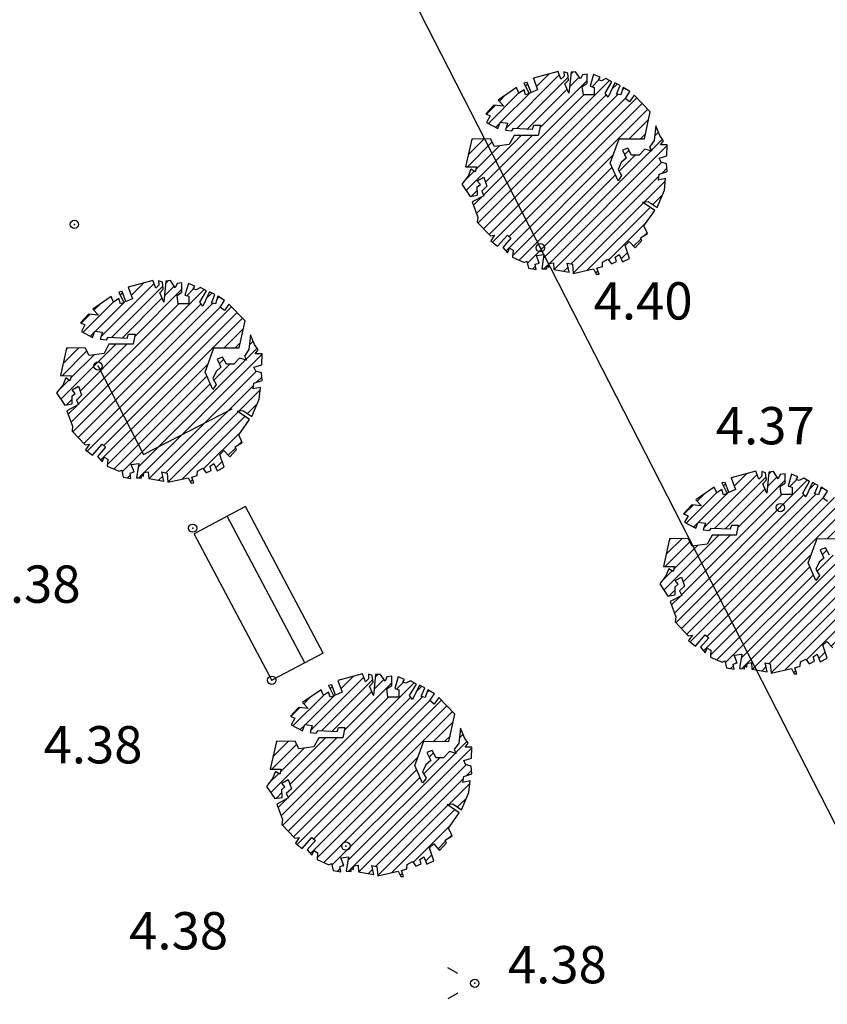
# Model space of a CAD drawing. Units: millimetres. Extents: x 552518 to 553826, y 4792642 to 4794260.
# Drawn here: x 552532 to 552542, y 4794088 to 4794100 of the extents above; entities that cross this region are included whole.
import ezdxf

# ---------------------------------------------------------------- set-up
doc = ezdxf.new("R2010")
doc.units = ezdxf.units.MM
for name, color, linetype in [('Contorno$0$0U_ARBOLES EXIST', 251, 'Continuous'), ('Contorno$0$0U_ORDENACION', 252, 'Continuous'), ('Contorno$0$0U_PTOS_COTAS', 2, 'Continuous'), ('Contorno$0$0U_PTOS_PUNTO', 2, 'Continuous')]:
    doc.layers.add(name, color=color, linetype=linetype)
doc.styles.add('Contorno$0$Standard', font='txt')

# ---------------------------------------------------------------- blocks, each defined once
blk = doc.blocks.new('Contorno')
at = {"layer": 'Contorno$0$0U_ARBOLES EXIST'}
h = blk.add_hatch(dxfattribs=at)
h.set_pattern_fill('ANSI31', color=256, scale=0.03, style=0)
h.set_pattern_definition([(45, (27.32021, -29.94311), (-0.067351920908, 0.067351920908), [])])
h.paths.add_polyline_path([(552538.064, 4794096.825), (552538.082, 4794096.74), (552538.174, 4794096.725), (552538.164, 4794096.786), (552538.212, 4794096.802), (552538.177, 4794096.894), (552538.269, 4794096.904), (552538.241, 4794096.733), (552538.302, 4794096.73), (552538.304, 4794096.769), (552538.328, 4794096.751), (552538.333, 4794096.794), (552538.384, 4794096.805), (552538.389, 4794096.723), (552538.573, 4794096.692), (552538.549, 4794096.802), (552538.611, 4794096.789), (552538.622, 4794096.677), (552538.867, 4794096.733), (552538.899, 4794096.667), (552538.933, 4794096.669), (552538.907, 4794096.74), (552538.974, 4794096.761), (552538.976, 4794096.812), (552539.04, 4794096.847), (552539.081, 4794096.791), (552539.145, 4794096.82), (552539.129, 4794096.873), (552539.175, 4794096.904), (552539.214, 4794096.815), (552539.298, 4794096.858), (552539.247, 4794097.014), (552539.296, 4794097.06), (552539.367, 4794096.983), (552539.449, 4794097.075), (552539.433, 4794097.106), (552539.517, 4794097.157), (552539.474, 4794097.251), (552539.604, 4794097.435), (552539.456, 4794097.534), (552539.525, 4794097.542), (552539.633, 4794097.473), (552539.72, 4794097.68), (552539.735, 4794097.823), (552539.648, 4794097.803), (552539.658, 4794097.874), (552539.755, 4794097.907), (552539.747, 4794097.997), (552539.681, 4794098.017), (552539.658, 4794098.065), (552539.752, 4794098.096), (552539.755, 4794098.229), (552539.674, 4794098.227), (552539.709, 4794098.275), (552539.666, 4794098.341), (552539.618, 4794098.456), (552539.597, 4794098.278), (552539.543, 4794098.198), (552539.569, 4794098.152), (552539.485, 4794098.176), (552539.415, 4794098.101), (552539.326, 4794098.101), (552539.278, 4794098.188), (552539.214, 4794098.162), (552539.26, 4794098.065), (552539.201, 4794098.014), (552539.163, 4794097.931), (552539.204, 4794097.856), (552539.163, 4794097.795), (552539.068, 4794098.007), (552539.176, 4794098.3), (552539.48, 4794098.298), (552539.551, 4794098.627), (552539.357, 4794098.826), (552539.301, 4794098.747), (552539.25, 4794098.788), (552539.303, 4794098.872), (552539.225, 4794098.921), (552539.194, 4794098.829), (552539.145, 4794098.839), (552539.189, 4794098.942), (552539.122, 4794098.975), (552539.041, 4794098.804), (552539.005, 4794098.85), (552539.087, 4794098.987), (552539.015, 4794099.028), (552538.961, 4794099.001), (552538.926, 4794099.013), (552538.946, 4794099.044), (552538.867, 4794099.077), (552538.826, 4794098.934), (552538.874, 4794098.921), (552538.874, 4794098.831), (552538.745, 4794098.831), (552538.731, 4794098.931), (552538.791, 4794098.97), (552538.791, 4794099.082), (552538.732, 4794099.074), (552538.709, 4794099.023), (552538.65, 4794099.11), (552538.596, 4794099.103), (552538.57, 4794098.85), (552538.522, 4794098.962), (552538.565, 4794099.008), (552538.555, 4794099.093), (552538.509, 4794099.108), (552538.512, 4794099.054), (552538.473, 4794099.018), (552538.438, 4794099.113), (552538.141, 4794099.031), (552538.192, 4794098.891), (552538.114, 4794098.857), (552538.068, 4794098.978), (552538.027, 4794098.972), (552538.09, 4794098.845), (552538.047, 4794098.829), (552538.029, 4794098.893), (552537.966, 4794098.852), (552537.937, 4794098.919), (552537.715, 4794098.768), (552537.784, 4794098.694), (552537.664, 4794098.707), (552537.567, 4794098.6), (552537.621, 4794098.576), (552537.577, 4794098.498), (552537.712, 4794098.426), (552537.741, 4794098.5), (552537.83, 4794098.487), (552537.804, 4794098.406), (552537.881, 4794098.396), (552537.901, 4794098.428), (552538.131, 4794098.418), (552538.146, 4794098.464), (552538.226, 4794098.464), (552538.2, 4794098.341), (552537.909, 4794098.342), (552537.85, 4794098.232), (552537.671, 4794098.209), (552537.623, 4794098.301), (552537.399, 4794098.296), (552537.324, 4794097.964), (552537.457, 4794097.962), (552537.439, 4794097.903), (552537.388, 4794097.936), (552537.353, 4794097.849), (552537.278, 4794097.755), (552537.378, 4794097.606), (552537.467, 4794097.622), (552537.465, 4794097.719), (552537.503, 4794097.749), (552537.465, 4794097.793), (552537.542, 4794097.836), (552537.579, 4794097.727), (552537.518, 4794097.668), (552537.544, 4794097.614), (552537.404, 4794097.54), (552537.472, 4794097.356), (552537.465, 4794097.295), (552537.623, 4794097.129), (552537.674, 4794097.137), (552537.628, 4794097.07), (552537.71, 4794097.004), (552537.827, 4794097.139), (552537.87, 4794097.101), (552537.771, 4794096.989), (552537.827, 4794096.924), (552537.853, 4794096.98), (552537.896, 4794096.955), (552537.891, 4794096.871), (552538.031, 4794096.81)])
h = blk.add_hatch(dxfattribs=at)
h.set_pattern_fill('ANSI31', color=256, scale=0.03, style=0)
h.set_pattern_definition([(45, (22.43389, -32.46391), (-0.067351920908, 0.067351920908), [])])
h.paths.add_polyline_path([(552533.178, 4794094.304), (552533.196, 4794094.22), (552533.288, 4794094.204), (552533.278, 4794094.266), (552533.326, 4794094.281), (552533.29, 4794094.373), (552533.382, 4794094.383), (552533.354, 4794094.212), (552533.416, 4794094.209), (552533.418, 4794094.248), (552533.441, 4794094.23), (552533.446, 4794094.274), (552533.497, 4794094.284), (552533.503, 4794094.202), (552533.686, 4794094.171), (552533.663, 4794094.281), (552533.724, 4794094.268), (552533.735, 4794094.156), (552533.98, 4794094.212), (552534.013, 4794094.146), (552534.047, 4794094.148), (552534.021, 4794094.219), (552534.088, 4794094.24), (552534.09, 4794094.291), (552534.154, 4794094.327), (552534.195, 4794094.27), (552534.258, 4794094.299), (552534.243, 4794094.352), (552534.289, 4794094.383), (552534.327, 4794094.294), (552534.411, 4794094.337), (552534.36, 4794094.493), (552534.409, 4794094.539), (552534.481, 4794094.462), (552534.562, 4794094.554), (552534.547, 4794094.585), (552534.631, 4794094.636), (552534.588, 4794094.73), (552534.718, 4794094.914), (552534.57, 4794095.014), (552534.639, 4794095.022), (552534.746, 4794094.952), (552534.833, 4794095.159), (552534.849, 4794095.302), (552534.762, 4794095.282), (552534.772, 4794095.353), (552534.869, 4794095.386), (552534.861, 4794095.476), (552534.795, 4794095.496), (552534.772, 4794095.545), (552534.866, 4794095.575), (552534.869, 4794095.708), (552534.787, 4794095.706), (552534.823, 4794095.754), (552534.779, 4794095.82), (552534.731, 4794095.936), (552534.711, 4794095.757), (552534.657, 4794095.677), (552534.682, 4794095.631), (552534.598, 4794095.655), (552534.529, 4794095.58), (552534.44, 4794095.58), (552534.391, 4794095.667), (552534.328, 4794095.642), (552534.374, 4794095.545), (552534.315, 4794095.494), (552534.277, 4794095.41), (552534.318, 4794095.335), (552534.277, 4794095.274), (552534.182, 4794095.486), (552534.289, 4794095.78), (552534.593, 4794095.777), (552534.665, 4794096.106), (552534.471, 4794096.305), (552534.415, 4794096.227), (552534.364, 4794096.268), (552534.417, 4794096.351), (552534.338, 4794096.4), (552534.308, 4794096.308), (552534.259, 4794096.319), (552534.302, 4794096.421), (552534.236, 4794096.454), (552534.154, 4794096.283), (552534.119, 4794096.329), (552534.2, 4794096.467), (552534.129, 4794096.508), (552534.075, 4794096.48), (552534.039, 4794096.492), (552534.06, 4794096.523), (552533.981, 4794096.556), (552533.94, 4794096.414), (552533.988, 4794096.4), (552533.988, 4794096.311), (552533.858, 4794096.311), (552533.845, 4794096.411), (552533.904, 4794096.449), (552533.904, 4794096.562), (552533.845, 4794096.554), (552533.823, 4794096.503), (552533.764, 4794096.589), (552533.71, 4794096.582), (552533.684, 4794096.329), (552533.636, 4794096.441), (552533.679, 4794096.487), (552533.669, 4794096.572), (552533.623, 4794096.587), (552533.626, 4794096.533), (552533.587, 4794096.497), (552533.551, 4794096.592), (552533.255, 4794096.511), (552533.306, 4794096.37), (552533.227, 4794096.336), (552533.181, 4794096.457), (552533.141, 4794096.452), (552533.204, 4794096.324), (552533.161, 4794096.309), (552533.143, 4794096.372), (552533.079, 4794096.331), (552533.051, 4794096.398), (552532.829, 4794096.247), (552532.898, 4794096.173), (552532.778, 4794096.186), (552532.681, 4794096.079), (552532.734, 4794096.056), (552532.691, 4794095.977), (552532.826, 4794095.905), (552532.855, 4794095.979), (552532.944, 4794095.967), (552532.918, 4794095.885), (552532.995, 4794095.875), (552533.015, 4794095.908), (552533.245, 4794095.897), (552533.26, 4794095.943), (552533.34, 4794095.943), (552533.314, 4794095.821), (552533.023, 4794095.821), (552532.964, 4794095.711), (552532.785, 4794095.688), (552532.737, 4794095.78), (552532.512, 4794095.775), (552532.438, 4794095.443), (552532.571, 4794095.441), (552532.553, 4794095.382), (552532.502, 4794095.415), (552532.466, 4794095.329), (552532.392, 4794095.234), (552532.492, 4794095.086), (552532.581, 4794095.101), (552532.579, 4794095.198), (552532.617, 4794095.229), (552532.579, 4794095.272), (552532.655, 4794095.315), (552532.693, 4794095.206), (552532.632, 4794095.147), (552532.657, 4794095.094), (552532.517, 4794095.019), (552532.586, 4794094.835), (552532.579, 4794094.774), (552532.737, 4794094.608), (552532.788, 4794094.616), (552532.742, 4794094.549), (552532.824, 4794094.483), (552532.941, 4794094.618), (552532.984, 4794094.58), (552532.885, 4794094.468), (552532.941, 4794094.404), (552532.966, 4794094.46), (552533.009, 4794094.434), (552533.004, 4794094.35), (552533.145, 4794094.289)])
h = blk.add_hatch(dxfattribs=at)
h.set_pattern_fill('ANSI31', color=256, scale=0.03, style=0)
h.set_pattern_definition([(45, (29.70555, -34.76609), (-0.067351920908, 0.067351920908), [])])
h.paths.add_polyline_path([(552540.45, 4794092.002), (552540.468, 4794091.917), (552540.56, 4794091.902), (552540.55, 4794091.963), (552540.598, 4794091.979), (552540.562, 4794092.071), (552540.654, 4794092.081), (552540.626, 4794091.91), (552540.687, 4794091.907), (552540.69, 4794091.946), (552540.713, 4794091.928), (552540.718, 4794091.971), (552540.769, 4794091.982), (552540.774, 4794091.9), (552540.958, 4794091.869), (552540.935, 4794091.979), (552540.996, 4794091.966), (552541.007, 4794091.854), (552541.252, 4794091.91), (552541.285, 4794091.844), (552541.318, 4794091.846), (552541.293, 4794091.917), (552541.359, 4794091.938), (552541.361, 4794091.989), (552541.426, 4794092.024), (552541.466, 4794091.968), (552541.53, 4794091.997), (552541.515, 4794092.05), (552541.561, 4794092.081), (552541.599, 4794091.992), (552541.683, 4794092.035), (552541.632, 4794092.191), (552541.681, 4794092.237), (552541.752, 4794092.16), (552541.834, 4794092.252), (552541.819, 4794092.283), (552541.903, 4794092.334), (552541.86, 4794092.428), (552541.99, 4794092.612), (552541.841, 4794092.711), (552541.911, 4794092.719), (552542.018, 4794092.65), (552542.105, 4794092.857), (552542.12, 4794093), (552542.033, 4794092.98), (552542.044, 4794093.051), (552542.141, 4794093.084), (552542.133, 4794093.174), (552542.066, 4794093.194), (552542.044, 4794093.242), (552542.138, 4794093.273), (552542.141, 4794093.406), (552542.059, 4794093.404), (552542.095, 4794093.452), (552542.051, 4794093.518), (552542.003, 4794093.633), (552541.982, 4794093.455), (552541.928, 4794093.375), (552541.954, 4794093.329), (552541.87, 4794093.353), (552541.801, 4794093.278), (552541.712, 4794093.278), (552541.663, 4794093.365), (552541.599, 4794093.34), (552541.645, 4794093.242), (552541.586, 4794093.191), (552541.548, 4794093.108), (552541.589, 4794093.033), (552541.548, 4794092.972), (552541.454, 4794093.184), (552541.561, 4794093.477), (552541.865, 4794093.475), (552541.937, 4794093.804), (552541.743, 4794094.003), (552541.686, 4794093.924), (552541.635, 4794093.965), (552541.689, 4794094.049), (552541.61, 4794094.098), (552541.579, 4794094.006), (552541.53, 4794094.016), (552541.574, 4794094.119), (552541.508, 4794094.152), (552541.426, 4794093.981), (552541.39, 4794094.027), (552541.472, 4794094.165), (552541.401, 4794094.205), (552541.347, 4794094.178), (552541.311, 4794094.19), (552541.331, 4794094.221), (552541.253, 4794094.254), (552541.212, 4794094.111), (552541.26, 4794094.098), (552541.26, 4794094.008), (552541.13, 4794094.009), (552541.117, 4794094.108), (552541.176, 4794094.147), (552541.176, 4794094.259), (552541.117, 4794094.251), (552541.094, 4794094.2), (552541.035, 4794094.287), (552540.981, 4794094.28), (552540.956, 4794094.027), (552540.907, 4794094.139), (552540.951, 4794094.185), (552540.94, 4794094.27), (552540.894, 4794094.285), (552540.897, 4794094.231), (552540.859, 4794094.195), (552540.823, 4794094.29), (552540.527, 4794094.209), (552540.578, 4794094.068), (552540.499, 4794094.034), (552540.453, 4794094.155), (552540.412, 4794094.149), (552540.476, 4794094.022), (552540.433, 4794094.006), (552540.414, 4794094.07), (552540.351, 4794094.029), (552540.322, 4794094.096), (552540.101, 4794093.945), (552540.169, 4794093.871), (552540.05, 4794093.884), (552539.953, 4794093.777), (552540.006, 4794093.753), (552539.963, 4794093.675), (552540.098, 4794093.603), (552540.126, 4794093.677), (552540.215, 4794093.664), (552540.19, 4794093.583), (552540.266, 4794093.573), (552540.287, 4794093.605), (552540.516, 4794093.595), (552540.532, 4794093.641), (552540.611, 4794093.641), (552540.586, 4794093.518), (552540.295, 4794093.519), (552540.236, 4794093.409), (552540.057, 4794093.386), (552540.009, 4794093.478), (552539.784, 4794093.473), (552539.71, 4794093.141), (552539.842, 4794093.139), (552539.825, 4794093.08), (552539.774, 4794093.113), (552539.738, 4794093.026), (552539.664, 4794092.932), (552539.763, 4794092.783), (552539.852, 4794092.799), (552539.85, 4794092.896), (552539.888, 4794092.926), (552539.85, 4794092.97), (552539.927, 4794093.013), (552539.965, 4794092.904), (552539.904, 4794092.845), (552539.929, 4794092.791), (552539.789, 4794092.717), (552539.857, 4794092.533), (552539.85, 4794092.472), (552540.008, 4794092.306), (552540.059, 4794092.314), (552540.013, 4794092.247), (552540.095, 4794092.181), (552540.213, 4794092.316), (552540.256, 4794092.278), (552540.156, 4794092.166), (552540.213, 4794092.101), (552540.238, 4794092.157), (552540.281, 4794092.132), (552540.276, 4794092.048), (552540.417, 4794091.987)])
h = blk.add_hatch(dxfattribs=at)
h.set_pattern_fill('ANSI31', color=256, scale=0.03, style=0)
h.set_pattern_definition([(45, (24.96363, -37.2099), (-0.067351920908, 0.067351920908), [])])
h.paths.add_polyline_path([(552535.708, 4794089.558), (552535.726, 4794089.474), (552535.818, 4794089.458), (552535.808, 4794089.52), (552535.856, 4794089.535), (552535.82, 4794089.627), (552535.912, 4794089.637), (552535.884, 4794089.466), (552535.945, 4794089.463), (552535.948, 4794089.502), (552535.971, 4794089.484), (552535.976, 4794089.528), (552536.027, 4794089.538), (552536.032, 4794089.456), (552536.216, 4794089.425), (552536.193, 4794089.535), (552536.254, 4794089.522), (552536.265, 4794089.41), (552536.51, 4794089.466), (552536.543, 4794089.4), (552536.576, 4794089.402), (552536.551, 4794089.473), (552536.617, 4794089.494), (552536.619, 4794089.545), (552536.684, 4794089.581), (552536.724, 4794089.524), (552536.788, 4794089.553), (552536.773, 4794089.606), (552536.819, 4794089.637), (552536.857, 4794089.548), (552536.941, 4794089.591), (552536.89, 4794089.747), (552536.939, 4794089.793), (552537.01, 4794089.716), (552537.092, 4794089.808), (552537.077, 4794089.839), (552537.161, 4794089.89), (552537.118, 4794089.984), (552537.248, 4794090.168), (552537.1, 4794090.268), (552537.169, 4794090.276), (552537.276, 4794090.206), (552537.363, 4794090.413), (552537.378, 4794090.556), (552537.291, 4794090.536), (552537.302, 4794090.607), (552537.399, 4794090.64), (552537.391, 4794090.73), (552537.324, 4794090.75), (552537.302, 4794090.799), (552537.396, 4794090.829), (552537.399, 4794090.962), (552537.317, 4794090.96), (552537.353, 4794091.008), (552537.309, 4794091.074), (552537.261, 4794091.19), (552537.241, 4794091.011), (552537.187, 4794090.931), (552537.212, 4794090.885), (552537.128, 4794090.909), (552537.059, 4794090.834), (552536.97, 4794090.834), (552536.921, 4794090.921), (552536.858, 4794090.896), (552536.903, 4794090.799), (552536.844, 4794090.748), (552536.806, 4794090.664), (552536.847, 4794090.589), (552536.806, 4794090.528), (552536.712, 4794090.74), (552536.819, 4794091.034), (552537.123, 4794091.031), (552537.195, 4794091.36), (552537.001, 4794091.559), (552536.945, 4794091.481), (552536.893, 4794091.522), (552536.947, 4794091.605), (552536.868, 4794091.654), (552536.837, 4794091.562), (552536.788, 4794091.573), (552536.832, 4794091.675), (552536.766, 4794091.708), (552536.684, 4794091.537), (552536.648, 4794091.583), (552536.73, 4794091.721), (552536.659, 4794091.762), (552536.605, 4794091.734), (552536.569, 4794091.746), (552536.589, 4794091.777), (552536.511, 4794091.81), (552536.47, 4794091.668), (552536.518, 4794091.654), (552536.518, 4794091.565), (552536.388, 4794091.565), (552536.375, 4794091.665), (552536.434, 4794091.703), (552536.434, 4794091.816), (552536.375, 4794091.808), (552536.352, 4794091.757), (552536.293, 4794091.843), (552536.239, 4794091.836), (552536.214, 4794091.583), (552536.166, 4794091.695), (552536.209, 4794091.741), (552536.198, 4794091.826), (552536.152, 4794091.841), (552536.155, 4794091.787), (552536.117, 4794091.751), (552536.081, 4794091.846), (552535.785, 4794091.765), (552535.836, 4794091.624), (552535.757, 4794091.59), (552535.711, 4794091.711), (552535.67, 4794091.706), (552535.734, 4794091.578), (552535.691, 4794091.563), (552535.672, 4794091.626), (552535.609, 4794091.585), (552535.581, 4794091.652), (552535.359, 4794091.501), (552535.427, 4794091.427), (552535.308, 4794091.44), (552535.211, 4794091.333), (552535.264, 4794091.31), (552535.221, 4794091.231), (552535.356, 4794091.159), (552535.384, 4794091.233), (552535.473, 4794091.221), (552535.448, 4794091.139), (552535.524, 4794091.129), (552535.545, 4794091.162), (552535.774, 4794091.151), (552535.79, 4794091.197), (552535.869, 4794091.197), (552535.844, 4794091.075), (552535.553, 4794091.075), (552535.494, 4794090.965), (552535.315, 4794090.942), (552535.267, 4794091.034), (552535.042, 4794091.029), (552534.968, 4794090.697), (552535.1, 4794090.695), (552535.083, 4794090.636), (552535.032, 4794090.669), (552534.996, 4794090.583), (552534.922, 4794090.488), (552535.022, 4794090.34), (552535.111, 4794090.355), (552535.108, 4794090.452), (552535.146, 4794090.483), (552535.108, 4794090.526), (552535.185, 4794090.569), (552535.223, 4794090.46), (552535.162, 4794090.401), (552535.187, 4794090.348), (552535.047, 4794090.273), (552535.116, 4794090.089), (552535.108, 4794090.028), (552535.266, 4794089.862), (552535.318, 4794089.87), (552535.272, 4794089.803), (552535.353, 4794089.737), (552535.471, 4794089.872), (552535.514, 4794089.834), (552535.415, 4794089.722), (552535.471, 4794089.658), (552535.496, 4794089.714), (552535.539, 4794089.688), (552535.534, 4794089.604), (552535.675, 4794089.543)])
at = {"layer": 'Contorno$0$0U_ARBOLES EXIST', "elevation": -0.003}
for points in [[(552538.064, 4794096.825), (552538.082, 4794096.74), (552538.174, 4794096.725), (552538.164, 4794096.786), (552538.212, 4794096.802), (552538.177, 4794096.894), (552538.269, 4794096.904), (552538.241, 4794096.733), (552538.302, 4794096.73), (552538.304, 4794096.769), (552538.328, 4794096.751), (552538.333, 4794096.794), (552538.384, 4794096.805), (552538.389, 4794096.723), (552538.573, 4794096.692), (552538.549, 4794096.802), (552538.611, 4794096.789), (552538.622, 4794096.677), (552538.867, 4794096.733), (552538.899, 4794096.667), (552538.933, 4794096.669), (552538.907, 4794096.74), (552538.974, 4794096.761), (552538.976, 4794096.812), (552539.04, 4794096.847), (552539.081, 4794096.791), (552539.145, 4794096.82), (552539.129, 4794096.873), (552539.175, 4794096.904), (552539.214, 4794096.815), (552539.298, 4794096.858), (552539.247, 4794097.014), (552539.296, 4794097.06), (552539.367, 4794096.983), (552539.449, 4794097.075), (552539.433, 4794097.106), (552539.517, 4794097.157), (552539.474, 4794097.251), (552539.604, 4794097.435), (552539.456, 4794097.534), (552539.525, 4794097.542), (552539.633, 4794097.473), (552539.72, 4794097.68), (552539.735, 4794097.823), (552539.648, 4794097.803), (552539.658, 4794097.874), (552539.755, 4794097.907), (552539.747, 4794097.997), (552539.681, 4794098.017), (552539.658, 4794098.065), (552539.752, 4794098.096), (552539.755, 4794098.229), (552539.674, 4794098.227), (552539.709, 4794098.275), (552539.666, 4794098.341), (552539.618, 4794098.456), (552539.597, 4794098.278), (552539.543, 4794098.198), (552539.569, 4794098.152), (552539.485, 4794098.176), (552539.415, 4794098.101), (552539.326, 4794098.101), (552539.278, 4794098.188), (552539.214, 4794098.162), (552539.26, 4794098.065), (552539.201, 4794098.014), (552539.163, 4794097.931), (552539.204, 4794097.856), (552539.163, 4794097.795), (552539.068, 4794098.007), (552539.176, 4794098.3), (552539.48, 4794098.298), (552539.551, 4794098.627), (552539.357, 4794098.826), (552539.301, 4794098.747), (552539.25, 4794098.788), (552539.303, 4794098.872), (552539.225, 4794098.921), (552539.194, 4794098.829), (552539.145, 4794098.839), (552539.189, 4794098.942), (552539.122, 4794098.975), (552539.041, 4794098.804), (552539.005, 4794098.85), (552539.087, 4794098.987), (552539.015, 4794099.028), (552538.961, 4794099.001), (552538.926, 4794099.013), (552538.946, 4794099.044), (552538.867, 4794099.077), (552538.826, 4794098.934), (552538.874, 4794098.921), (552538.874, 4794098.831), (552538.745, 4794098.831), (552538.731, 4794098.931), (552538.791, 4794098.97), (552538.791, 4794099.082), (552538.732, 4794099.074), (552538.709, 4794099.023), (552538.65, 4794099.11), (552538.596, 4794099.103), (552538.57, 4794098.85), (552538.522, 4794098.962), (552538.565, 4794099.008), (552538.555, 4794099.093), (552538.509, 4794099.108), (552538.512, 4794099.054), (552538.473, 4794099.018), (552538.438, 4794099.113), (552538.141, 4794099.031), (552538.192, 4794098.891), (552538.114, 4794098.857), (552538.068, 4794098.978), (552538.027, 4794098.972), (552538.09, 4794098.845), (552538.047, 4794098.829), (552538.029, 4794098.893), (552537.966, 4794098.852), (552537.937, 4794098.919), (552537.715, 4794098.768), (552537.784, 4794098.694), (552537.664, 4794098.707), (552537.567, 4794098.6), (552537.621, 4794098.576), (552537.577, 4794098.498), (552537.712, 4794098.426), (552537.741, 4794098.5), (552537.83, 4794098.487), (552537.804, 4794098.406), (552537.881, 4794098.396), (552537.901, 4794098.428), (552538.131, 4794098.418), (552538.146, 4794098.464), (552538.226, 4794098.464), (552538.2, 4794098.341), (552537.909, 4794098.342), (552537.85, 4794098.232), (552537.671, 4794098.209), (552537.623, 4794098.301), (552537.399, 4794098.296), (552537.324, 4794097.964), (552537.457, 4794097.962), (552537.439, 4794097.903), (552537.388, 4794097.936), (552537.353, 4794097.849), (552537.278, 4794097.755), (552537.378, 4794097.606), (552537.467, 4794097.622), (552537.465, 4794097.719), (552537.503, 4794097.749), (552537.465, 4794097.793), (552537.542, 4794097.836), (552537.579, 4794097.727), (552537.518, 4794097.668), (552537.544, 4794097.614), (552537.404, 4794097.54), (552537.472, 4794097.356), (552537.465, 4794097.295), (552537.623, 4794097.129), (552537.674, 4794097.137), (552537.628, 4794097.07), (552537.71, 4794097.004), (552537.827, 4794097.139), (552537.87, 4794097.101), (552537.771, 4794096.989), (552537.827, 4794096.924), (552537.853, 4794096.98), (552537.896, 4794096.955), (552537.891, 4794096.871), (552538.031, 4794096.81), (552538.064, 4794096.825)], [(552533.178, 4794094.304), (552533.196, 4794094.22), (552533.288, 4794094.204), (552533.278, 4794094.266), (552533.326, 4794094.281), (552533.29, 4794094.373), (552533.382, 4794094.383), (552533.354, 4794094.212), (552533.416, 4794094.209), (552533.418, 4794094.248), (552533.441, 4794094.23), (552533.446, 4794094.274), (552533.497, 4794094.284), (552533.503, 4794094.202), (552533.686, 4794094.171), (552533.663, 4794094.281), (552533.724, 4794094.268), (552533.735, 4794094.156), (552533.98, 4794094.212), (552534.013, 4794094.146), (552534.047, 4794094.148), (552534.021, 4794094.219), (552534.088, 4794094.24), (552534.09, 4794094.291), (552534.154, 4794094.327), (552534.195, 4794094.27), (552534.258, 4794094.299), (552534.243, 4794094.352), (552534.289, 4794094.383), (552534.327, 4794094.294), (552534.411, 4794094.337), (552534.36, 4794094.493), (552534.409, 4794094.539), (552534.481, 4794094.462), (552534.562, 4794094.554), (552534.547, 4794094.585), (552534.631, 4794094.636), (552534.588, 4794094.73), (552534.718, 4794094.914), (552534.57, 4794095.014), (552534.639, 4794095.022), (552534.746, 4794094.952), (552534.833, 4794095.159), (552534.849, 4794095.302), (552534.762, 4794095.282), (552534.772, 4794095.353), (552534.869, 4794095.386), (552534.861, 4794095.476), (552534.795, 4794095.496), (552534.772, 4794095.545), (552534.866, 4794095.575), (552534.869, 4794095.708), (552534.787, 4794095.706), (552534.823, 4794095.754), (552534.779, 4794095.82), (552534.731, 4794095.936), (552534.711, 4794095.757), (552534.657, 4794095.677), (552534.682, 4794095.631), (552534.598, 4794095.655), (552534.529, 4794095.58), (552534.44, 4794095.58), (552534.391, 4794095.667), (552534.328, 4794095.642), (552534.374, 4794095.545), (552534.315, 4794095.494), (552534.277, 4794095.41), (552534.318, 4794095.335), (552534.277, 4794095.274), (552534.182, 4794095.486), (552534.289, 4794095.78), (552534.593, 4794095.777), (552534.665, 4794096.106), (552534.471, 4794096.305), (552534.415, 4794096.227), (552534.364, 4794096.268), (552534.417, 4794096.351), (552534.338, 4794096.4), (552534.308, 4794096.308), (552534.259, 4794096.319), (552534.302, 4794096.421), (552534.236, 4794096.454), (552534.154, 4794096.283), (552534.119, 4794096.329), (552534.2, 4794096.467), (552534.129, 4794096.508), (552534.075, 4794096.48), (552534.039, 4794096.492), (552534.06, 4794096.523), (552533.981, 4794096.556), (552533.94, 4794096.414), (552533.988, 4794096.4), (552533.988, 4794096.311), (552533.858, 4794096.311), (552533.845, 4794096.411), (552533.904, 4794096.449), (552533.904, 4794096.562), (552533.845, 4794096.554), (552533.823, 4794096.503), (552533.764, 4794096.589), (552533.71, 4794096.582), (552533.684, 4794096.329), (552533.636, 4794096.441), (552533.679, 4794096.487), (552533.669, 4794096.572), (552533.623, 4794096.587), (552533.626, 4794096.533), (552533.587, 4794096.497), (552533.551, 4794096.592), (552533.255, 4794096.511), (552533.306, 4794096.37), (552533.227, 4794096.336), (552533.181, 4794096.457), (552533.141, 4794096.452), (552533.204, 4794096.324), (552533.161, 4794096.309), (552533.143, 4794096.372), (552533.079, 4794096.331), (552533.051, 4794096.398), (552532.829, 4794096.247), (552532.898, 4794096.173), (552532.778, 4794096.186), (552532.681, 4794096.079), (552532.734, 4794096.056), (552532.691, 4794095.977), (552532.826, 4794095.905), (552532.855, 4794095.979), (552532.944, 4794095.967), (552532.918, 4794095.885), (552532.995, 4794095.875), (552533.015, 4794095.908), (552533.245, 4794095.897), (552533.26, 4794095.943), (552533.34, 4794095.943), (552533.314, 4794095.821), (552533.023, 4794095.821), (552532.964, 4794095.711), (552532.785, 4794095.688), (552532.737, 4794095.78), (552532.512, 4794095.775), (552532.438, 4794095.443), (552532.571, 4794095.441), (552532.553, 4794095.382), (552532.502, 4794095.415), (552532.466, 4794095.329), (552532.392, 4794095.234), (552532.492, 4794095.086), (552532.581, 4794095.101), (552532.579, 4794095.198), (552532.617, 4794095.229), (552532.579, 4794095.272), (552532.655, 4794095.315), (552532.693, 4794095.206), (552532.632, 4794095.147), (552532.657, 4794095.094), (552532.517, 4794095.019), (552532.586, 4794094.835), (552532.579, 4794094.774), (552532.737, 4794094.608), (552532.788, 4794094.616), (552532.742, 4794094.549), (552532.824, 4794094.483), (552532.941, 4794094.618), (552532.984, 4794094.58), (552532.885, 4794094.468), (552532.941, 4794094.404), (552532.966, 4794094.46), (552533.009, 4794094.434), (552533.004, 4794094.35), (552533.145, 4794094.289), (552533.178, 4794094.304)], [(552535.708, 4794089.558), (552535.726, 4794089.474), (552535.818, 4794089.458), (552535.808, 4794089.52), (552535.856, 4794089.535), (552535.82, 4794089.627), (552535.912, 4794089.637), (552535.884, 4794089.466), (552535.945, 4794089.463), (552535.948, 4794089.502), (552535.971, 4794089.484), (552535.976, 4794089.528), (552536.027, 4794089.538), (552536.032, 4794089.456), (552536.216, 4794089.425), (552536.193, 4794089.535), (552536.254, 4794089.522), (552536.265, 4794089.41), (552536.51, 4794089.466), (552536.543, 4794089.4), (552536.576, 4794089.402), (552536.551, 4794089.473), (552536.617, 4794089.494), (552536.619, 4794089.545), (552536.684, 4794089.581), (552536.724, 4794089.524), (552536.788, 4794089.553), (552536.773, 4794089.606), (552536.819, 4794089.637), (552536.857, 4794089.548), (552536.941, 4794089.591), (552536.89, 4794089.747), (552536.939, 4794089.793), (552537.01, 4794089.716), (552537.092, 4794089.808), (552537.077, 4794089.839), (552537.161, 4794089.89), (552537.118, 4794089.984), (552537.248, 4794090.168), (552537.1, 4794090.268), (552537.169, 4794090.276), (552537.276, 4794090.206), (552537.363, 4794090.413), (552537.378, 4794090.556), (552537.291, 4794090.536), (552537.302, 4794090.607), (552537.399, 4794090.64), (552537.391, 4794090.73), (552537.324, 4794090.75), (552537.302, 4794090.799), (552537.396, 4794090.829), (552537.399, 4794090.962), (552537.317, 4794090.96), (552537.353, 4794091.008), (552537.309, 4794091.074), (552537.261, 4794091.19), (552537.241, 4794091.011), (552537.187, 4794090.931), (552537.212, 4794090.885), (552537.128, 4794090.909), (552537.059, 4794090.834), (552536.97, 4794090.834), (552536.921, 4794090.921), (552536.858, 4794090.896), (552536.903, 4794090.799), (552536.844, 4794090.748), (552536.806, 4794090.664), (552536.847, 4794090.589), (552536.806, 4794090.528), (552536.712, 4794090.74), (552536.819, 4794091.034), (552537.123, 4794091.031), (552537.195, 4794091.36), (552537.001, 4794091.559), (552536.945, 4794091.481), (552536.893, 4794091.522), (552536.947, 4794091.605), (552536.868, 4794091.654), (552536.837, 4794091.562), (552536.788, 4794091.573), (552536.832, 4794091.675), (552536.766, 4794091.708), (552536.684, 4794091.537), (552536.648, 4794091.583), (552536.73, 4794091.721), (552536.659, 4794091.762), (552536.605, 4794091.734), (552536.569, 4794091.746), (552536.589, 4794091.777), (552536.511, 4794091.81), (552536.47, 4794091.668), (552536.518, 4794091.654), (552536.518, 4794091.565), (552536.388, 4794091.565), (552536.375, 4794091.665), (552536.434, 4794091.703), (552536.434, 4794091.816), (552536.375, 4794091.808), (552536.352, 4794091.757), (552536.293, 4794091.843), (552536.239, 4794091.836), (552536.214, 4794091.583), (552536.166, 4794091.695), (552536.209, 4794091.741), (552536.198, 4794091.826), (552536.152, 4794091.841), (552536.155, 4794091.787), (552536.117, 4794091.751), (552536.081, 4794091.846), (552535.785, 4794091.765), (552535.836, 4794091.624), (552535.757, 4794091.59), (552535.711, 4794091.711), (552535.67, 4794091.706), (552535.734, 4794091.578), (552535.691, 4794091.563), (552535.672, 4794091.626), (552535.609, 4794091.585), (552535.581, 4794091.652), (552535.359, 4794091.501), (552535.427, 4794091.427), (552535.308, 4794091.44), (552535.211, 4794091.333), (552535.264, 4794091.31), (552535.221, 4794091.231), (552535.356, 4794091.159), (552535.384, 4794091.233), (552535.473, 4794091.221), (552535.448, 4794091.139), (552535.524, 4794091.129), (552535.545, 4794091.162), (552535.774, 4794091.151), (552535.79, 4794091.197), (552535.869, 4794091.197), (552535.844, 4794091.075), (552535.553, 4794091.075), (552535.494, 4794090.965), (552535.315, 4794090.942), (552535.267, 4794091.034), (552535.042, 4794091.029), (552534.968, 4794090.697), (552535.1, 4794090.695), (552535.083, 4794090.636), (552535.032, 4794090.669), (552534.996, 4794090.583), (552534.922, 4794090.488), (552535.022, 4794090.34), (552535.111, 4794090.355), (552535.108, 4794090.452), (552535.146, 4794090.483), (552535.108, 4794090.526), (552535.185, 4794090.569), (552535.223, 4794090.46), (552535.162, 4794090.401), (552535.187, 4794090.348), (552535.047, 4794090.273), (552535.116, 4794090.089), (552535.108, 4794090.028), (552535.266, 4794089.862), (552535.318, 4794089.87), (552535.272, 4794089.803), (552535.353, 4794089.737), (552535.471, 4794089.872), (552535.514, 4794089.834), (552535.415, 4794089.722), (552535.471, 4794089.658), (552535.496, 4794089.714), (552535.539, 4794089.688), (552535.534, 4794089.604), (552535.675, 4794089.543), (552535.708, 4794089.558)]]:
    blk.add_lwpolyline(points, dxfattribs=at)
at = {"layer": 'Contorno$0$0U_ARBOLES EXIST'}
for points in [[(552540.45, 4794092.002), (552540.468, 4794091.917), (552540.56, 4794091.902), (552540.55, 4794091.963), (552540.598, 4794091.979), (552540.562, 4794092.071), (552540.654, 4794092.081), (552540.626, 4794091.91), (552540.687, 4794091.907), (552540.69, 4794091.946), (552540.713, 4794091.928), (552540.718, 4794091.971), (552540.769, 4794091.982), (552540.774, 4794091.9), (552540.958, 4794091.869), (552540.935, 4794091.979), (552540.996, 4794091.966), (552541.007, 4794091.854), (552541.252, 4794091.91), (552541.285, 4794091.844), (552541.318, 4794091.846), (552541.293, 4794091.917), (552541.359, 4794091.938), (552541.361, 4794091.989), (552541.426, 4794092.024), (552541.466, 4794091.968), (552541.53, 4794091.997), (552541.515, 4794092.05), (552541.561, 4794092.081), (552541.599, 4794091.992), (552541.683, 4794092.035), (552541.632, 4794092.191), (552541.681, 4794092.237), (552541.752, 4794092.16)], [(552541.712, 4794093.278), (552541.663, 4794093.365), (552541.599, 4794093.34), (552541.645, 4794093.242), (552541.586, 4794093.191), (552541.548, 4794093.108), (552541.589, 4794093.033), (552541.548, 4794092.972), (552541.454, 4794093.184), (552541.561, 4794093.477), (552541.865, 4794093.475)], [(552541.686, 4794093.924), (552541.635, 4794093.965), (552541.689, 4794094.049), (552541.61, 4794094.098), (552541.579, 4794094.006), (552541.53, 4794094.016), (552541.574, 4794094.119), (552541.508, 4794094.152), (552541.426, 4794093.981), (552541.39, 4794094.027), (552541.472, 4794094.165), (552541.401, 4794094.205), (552541.347, 4794094.178), (552541.311, 4794094.19), (552541.331, 4794094.221), (552541.253, 4794094.254), (552541.212, 4794094.111), (552541.26, 4794094.098), (552541.26, 4794094.008), (552541.13, 4794094.009), (552541.117, 4794094.108), (552541.176, 4794094.147), (552541.176, 4794094.259), (552541.117, 4794094.251), (552541.094, 4794094.2), (552541.035, 4794094.287), (552540.981, 4794094.28), (552540.956, 4794094.027), (552540.907, 4794094.139), (552540.951, 4794094.185), (552540.94, 4794094.27), (552540.894, 4794094.285), (552540.897, 4794094.231), (552540.859, 4794094.195), (552540.823, 4794094.29), (552540.527, 4794094.209), (552540.578, 4794094.068), (552540.499, 4794094.034), (552540.453, 4794094.155), (552540.412, 4794094.149), (552540.476, 4794094.022), (552540.433, 4794094.006), (552540.414, 4794094.07), (552540.351, 4794094.029), (552540.322, 4794094.096), (552540.101, 4794093.945), (552540.169, 4794093.871), (552540.05, 4794093.884), (552539.953, 4794093.777), (552540.006, 4794093.753), (552539.963, 4794093.675), (552540.098, 4794093.603), (552540.126, 4794093.677), (552540.215, 4794093.664), (552540.19, 4794093.583), (552540.266, 4794093.573), (552540.287, 4794093.605), (552540.516, 4794093.595), (552540.532, 4794093.641), (552540.611, 4794093.641), (552540.586, 4794093.518), (552540.295, 4794093.519), (552540.236, 4794093.409), (552540.057, 4794093.386), (552540.009, 4794093.478), (552539.784, 4794093.473), (552539.71, 4794093.141), (552539.842, 4794093.139), (552539.825, 4794093.08), (552539.774, 4794093.113), (552539.738, 4794093.026), (552539.664, 4794092.932), (552539.763, 4794092.783), (552539.852, 4794092.799), (552539.85, 4794092.896), (552539.888, 4794092.926), (552539.85, 4794092.97), (552539.927, 4794093.013), (552539.965, 4794092.904), (552539.904, 4794092.845), (552539.929, 4794092.791), (552539.789, 4794092.717), (552539.857, 4794092.533), (552539.85, 4794092.472), (552540.008, 4794092.306), (552540.059, 4794092.314), (552540.013, 4794092.247), (552540.095, 4794092.181), (552540.213, 4794092.316), (552540.256, 4794092.278), (552540.156, 4794092.166), (552540.213, 4794092.101), (552540.238, 4794092.157), (552540.281, 4794092.132), (552540.276, 4794092.048), (552540.417, 4794091.987), (552540.45, 4794092.002)]]:
    blk.add_lwpolyline(points, dxfattribs=at)
at = {"layer": 'Contorno$0$0U_ORDENACION'}
for p, q in [((552518.911, 4794134.765, -0.003), (552542.892, 4794087.859, -0.003)), ((552532.892, 4794095.559, -0.003), (552533.442, 4794094.493, -0.003)), ((552533.442, 4794094.493, -0.003), (552534.509, 4794095.043, -0.003)), ((552534.669, 4794093.864, -0.003), (552534.05, 4794093.536, -0.003)), ((552535.605, 4794092.097, -0.003), (552534.669, 4794093.864, -0.003)), ((552535.385, 4794091.98, -0.003), (552534.448, 4794093.747, -0.003)), ((552534.987, 4794091.769, -0.003), (552534.05, 4794093.536, -0.003)), ((552535.605, 4794092.097, -0.003), (552534.987, 4794091.769, -0.003)), ((552537.231, 4794088.229, -0.003), (552537.109, 4794088.3, -0.003)), ((552537.231, 4794087.995, -0.003), (552537.109, 4794087.924, -0.003))]:
    blk.add_line(p, q, dxfattribs=at)
at = {"layer": 'Contorno$0$0U_PTOS_PUNTO'}
for centre in [(552532.607, 4794097.268, -0.003), (552538.226, 4794096.986, -0.003), (552532.892, 4794095.559, -0.003), (552541.118, 4794093.852, -0.003), (552534.033, 4794093.603, -0.003), (552534.987, 4794091.769, -0.003), (552535.88, 4794089.767, -0.003), (552537.434, 4794088.112, -0.003)]:
    blk.add_circle(centre, 0.05, dxfattribs=at)
for p in [(552532.607, 4794097.268, 4.389), (552538.226, 4794096.986, 4.397), (552532.892, 4794095.559, 4.386), (552541.118, 4794093.852, 4.375), (552534.033, 4794093.603, 4.382), (552534.987, 4794091.769, 4.379), (552535.88, 4794089.767, 4.377), (552537.434, 4794088.112, 4.377)]:
    blk.add_point(p, dxfattribs=at)
at = {"layer": 'Contorno$0$0U_PTOS_COTAS', "style": 'Contorno$0$Standard'}
for s, p in [('4.40', (552538.868, 4794096.12, -0.003)), ('4.37', (552540.34, 4794094.614, -0.003)), ('4.38', (552531.489, 4794092.703, -0.003)), ('4.38', (552532.235, 4794090.765, -0.003)), ('4.38', (552533.267, 4794088.521, -0.003)), ('4.38', (552537.834, 4794088.112, -0.003))]:
    blk.add_text(s, height=0.45, dxfattribs=at).set_placement(p)

msp = doc.modelspace()

# ---------------------------------------------------------------- block references
msp.add_blockref('Contorno', (0, 0))

doc.saveas('drawing.dxf')
